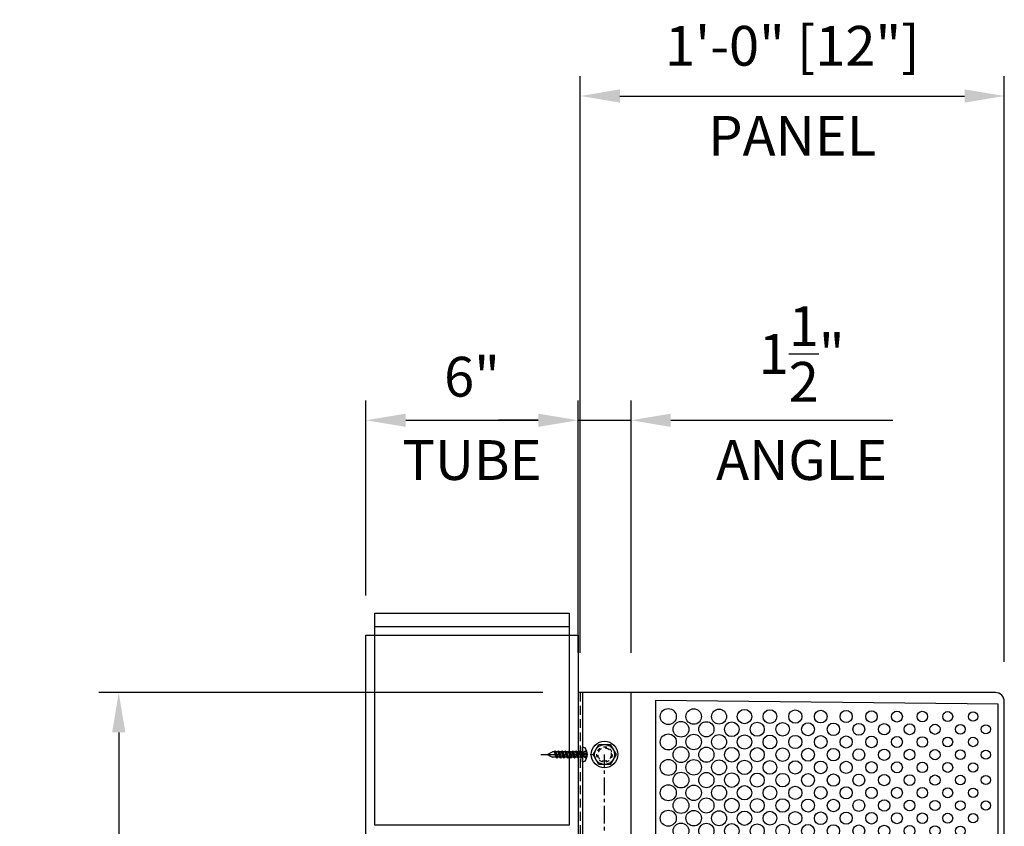
# Model space of a CAD drawing. Extents: x 1280 to 1424, y 18 to 147.
# Drawn here: x 1280 to 1307, y 124 to 147 of the extents above; entities that cross this region are included whole.
import ezdxf

# ---------------------------------------------------------------- set-up
doc = ezdxf.new("R2010")
doc.units = 0
doc.header["$MEASUREMENT"] = 0
for name, pattern in [('CENTER', [0.7814, 0.5, -0.0938, 0.0938, -0.0938]), ('HIDDEN', [0.375, 0.25, -0.125]), ('HIDDEN2', [0.1875, 0.125, -0.0625])]:
    doc.linetypes.add(name, pattern=pattern)
doc.layers.get('0').update_dxf_attribs({"linetype": 'CONTINUOUS'})
doc.layers.get('Defpoints').update_dxf_attribs({"linetype": 'CONTINUOUS'})
for name, color, linetype in [('BRACKET', 1, 'CONTINUOUS'), ('CENTER', 134, 'CENTER'), ('DIMENS', 233, 'CONTINUOUS'), ('FASTENERS', 90, 'CONTINUOUS'), ('OUTRIGGER', 5, 'CONTINUOUS'), ('SCREWS', 7, 'CONTINUOUS'), ('STEEL', 2, 'CONTINUOUS')]:
    doc.layers.add(name, color=color, linetype=linetype)
doc.styles.add('TEXT', font='romans.shx', dxfattribs={"width": 0.8})
doc.dimstyles.new('REG', dxfattribs={"dimscale": 2.25, "dimtxt": 0.125, "dimasz": 0.125, "dimexe": 0.0625, "dimexo": 0.125, "dimgap": 0.0625, "dimtad": 1, "dimdec": 4, "dimzin": 7, "dimdsep": 46, "dimlunit": 4, "dimtxsty": 'TEXT', "dimcen": 0.125, "dimclrd": 233, "dimclre": 233, "dimclrt": 1, "dimadec": 1, "dimazin": 0, "dimtp": 0.008, "dimtm": 0.008, "dimtfac": 1, "dimtdec": 4, "dimtmove": 0, "dimatfit": 2, "dimfxl": 0.18, "dimtolj": 1, "dimtzin": 4, "dimarcsym": 0})

# ---------------------------------------------------------------- blocks, each defined once
blk = doc.blocks.new('*U59')
at = {"flags": 128}
blk.add_lwpolyline([(0.162, -0.281), (-0.162, -0.281), (-0.325, 0), (-0.162, 0.281), (0.162, 0.281), (0.325, 0)], close=True, dxfattribs=at)
for radius in [0.375, 0.281]:
    blk.add_circle((0, 0), radius)
at = {"linetype": 'HIDDEN2'}
blk.add_circle((0, 0), 0.188, dxfattribs=at)
at = {"layer": 'OUTRIGGER', "color": 5, "linetype": 'HIDDEN2', "ltscale": 0.75}
blk.add_circle((0, 0), 0.219, dxfattribs=at)
blk = doc.blocks.new('*U82')
for p, q in [((0.205, 0), (-0.205, 0)), ((-0.112, 0.112), (-0.067, 0.037)), ((-0.067, 0.125), (-0.067, 0.037)), ((-0.067, 0.037), (0, -0.004)), ((0.067, 0.037), (-0.067, 0.037)), ((-0.018, 0.132), (-0.018, 0.037)), ((0.067, 0.037), (0, -0.004)), ((0.018, 0.132), (0.018, 0.037)), ((0.067, 0.125), (0.067, 0.037)), ((0.112, 0.112), (0.067, 0.037)), ((-0.105, -0.075), (0.105, -0.025)), ((-0.075, -0.05), (-0.105, -0.075)), ((-0.105, -0.075), (-0.075, -0.1)), ((-0.105, -0.175), (0.105, -0.125)), ((-0.075, -0.15), (-0.105, -0.175)), ((-0.105, -0.175), (-0.075, -0.2)), ((-0.105, -0.275), (0.105, -0.225)), ((-0.075, -0.25), (-0.105, -0.275)), ((-0.105, -0.275), (-0.075, -0.3)), ((-0.075, -0.05), (0.075, 0)), ((-0.075, 0), (-0.075, -0.05)), ((-0.075, -0.1), (0.075, -0.05)), ((-0.075, -0.15), (0.075, -0.1)), ((-0.075, -0.1), (-0.075, -0.15)), ((-0.075, -0.2), (0.075, -0.15)), ((-0.075, -0.25), (0.075, -0.2)), ((-0.075, -0.2), (-0.075, -0.25)), ((-0.075, -0.3), (0.075, -0.25)), ((0.075, 0), (0.105, -0.025)), ((0.105, -0.025), (0.075, -0.05)), ((0.075, -0.05), (0.075, -0.1)), ((0.075, -0.1), (0.105, -0.125)), ((0.105, -0.125), (0.075, -0.15)), ((0.075, -0.15), (0.075, -0.2)), ((0.075, -0.2), (0.105, -0.225)), ((0.105, -0.225), (0.075, -0.25)), ((0.075, -0.25), (0.075, -0.3)), ((-0.105, -0.375), (0.105, -0.325)), ((-0.075, -0.35), (-0.105, -0.375)), ((-0.105, -0.375), (-0.075, -0.4)), ((-0.105, -0.475), (0.105, -0.425)), ((-0.075, -0.45), (-0.105, -0.475)), ((-0.105, -0.475), (-0.075, -0.5)), ((-0.105, -0.575), (0.105, -0.525)), ((-0.075, -0.55), (-0.105, -0.575)), ((-0.075, -0.35), (0.075, -0.3)), ((-0.075, -0.3), (-0.075, -0.35)), ((-0.075, -0.4), (0.075, -0.35)), ((-0.075, -0.45), (0.075, -0.4)), ((-0.075, -0.4), (-0.075, -0.45)), ((-0.075, -0.5), (0.075, -0.45)), ((-0.075, -0.55), (0.075, -0.5)), ((-0.075, -0.5), (-0.075, -0.55)), ((-0.075, -0.6), (0.075, -0.55)), ((0.075, -0.3), (0.105, -0.325)), ((0.105, -0.325), (0.075, -0.35)), ((0.075, -0.35), (0.075, -0.4)), ((0.075, -0.4), (0.105, -0.425)), ((0.105, -0.425), (0.075, -0.45)), ((0.075, -0.45), (0.075, -0.5)), ((0.075, -0.5), (0.105, -0.525)), ((0.105, -0.525), (0.075, -0.55)), ((0.075, -0.55), (0.075, -0.6)), ((-0.105, -0.575), (-0.075, -0.6)), ((-0.105, -0.675), (0.105, -0.625)), ((-0.075, -0.65), (-0.105, -0.675)), ((-0.105, -0.675), (-0.075, -0.7)), ((-0.104, -0.774), (0.106, -0.724)), ((-0.074, -0.749), (-0.104, -0.774)), ((-0.104, -0.774), (-0.074, -0.799)), ((-0.075, -0.65), (0.075, -0.6)), ((-0.075, -0.6), (-0.075, -0.65)), ((-0.075, -0.7), (0.075, -0.65)), ((-0.075, -0.7), (-0.075, -0.75)), ((-0.075, -0.799), (-0.075, -0.845)), ((-0.074, -0.749), (0.076, -0.699)), ((-0.074, -0.799), (0.076, -0.749)), ((0.075, -0.6), (0.105, -0.625)), ((0.105, -0.625), (0.075, -0.65)), ((0.075, -0.65), (0.075, -0.699)), ((0.075, -0.749), (0.075, -0.845)), ((0.076, -0.699), (0.106, -0.724)), ((0.106, -0.724), (0.076, -0.749)), ((0, -1), (-0.075, -0.845)), ((0, -1), (0.075, -0.845))]:
    blk.add_line(p, q)
blk.add_lwpolyline([(-0.205, 0), (-0.205, 0.03, -0.232863), (-0.185, 0.071, -0.169377), (0, 0.132, -0.169377), (0.185, 0.071, -0.232863), (0.205, 0.03), (0.205, 0)], format="xyb")
at = {"layer": 'CENTER'}
blk.add_line((0, -1.18), (0, 0.318), dxfattribs=at)
blk = doc.blocks.new('*D83')
at = {"layer": 'Defpoints', "color": 0, "transparency": 16777216}
for p in [(1295.537, 128.279), (1282.416, 26.029), (1295.412, 26.029)]:
    blk.add_point(p, dxfattribs=at)
at = {"layer": 'DIMENS', "color": 233, "lineweight": -2, "transparency": 16777216}
for p, q in [((1294.412, 128.279), (1281.854, 128.279)), ((1282.416, 127.154), (1282.416, 27.154)), ((1294.287, 26.029), (1281.854, 26.029))]:
    blk.add_line(p, q, dxfattribs=at)
at = {"layer": 'DIMENS', "color": 233, "transparency": 16777216}
for points in [[(1282.229, 127.154), (1282.604, 127.154), (1282.416, 128.279)], [(1282.229, 27.154), (1282.604, 27.154), (1282.416, 26.029)]]:
    blk.add_solid(points, dxfattribs=at)
at = {"layer": 'DIMENS', "color": 1, "transparency": 16777216, "insert": (1281.291, 77.154), "char_height": 1.125, "attachment_point": 5, "rotation": 90, "style": 'TEXT'}
blk.add_mtext('\\A1;OVERALL HEIGHT', dxfattribs=at)
blk = doc.blocks.new('*D84')
at = {"color": 233, "lineweight": -2, "transparency": 16777216}
for p, q in [((1289.412, 131.029), (1289.412, 136.545)), ((1295.412, 131.03), (1295.412, 136.545)), ((1290.537, 135.983), (1294.287, 135.983))]:
    blk.add_line(p, q, dxfattribs=at)
at = {"color": 233, "transparency": 16777216}
for points in [[(1290.537, 136.17), (1290.537, 135.795), (1289.412, 135.983)], [(1294.287, 136.17), (1294.287, 135.795), (1295.412, 135.983)]]:
    blk.add_solid(points, dxfattribs=at)
at = {"layer": 'Defpoints', "color": 0, "transparency": 16777216}
for p in [(1295.412, 135.983), (1289.412, 129.904), (1295.412, 129.905)]:
    blk.add_point(p, dxfattribs=at)
at = {"color": 1, "transparency": 16777216, "char_height": 1.125, "width": 4.45914, "attachment_point": 5, "style": 'TEXT'}
for s, insert in [('\\A1;6"', (1292.412, 137.215)), ('\\A1;TUBE', (1292.412, 134.858))]:
    blk.add_mtext(s, dxfattribs=dict(at, insert=insert))
blk = doc.blocks.new('*D85')
at = {"color": 233, "lineweight": -2, "transparency": 16777216}
for p, q in [((1295.475, 129.404), (1295.475, 145.718)), ((1307.475, 129.154), (1307.475, 145.718)), ((1296.6, 145.155), (1306.35, 145.155))]:
    blk.add_line(p, q, dxfattribs=at)
at = {"color": 233, "transparency": 16777216}
for points in [[(1296.6, 145.343), (1296.6, 144.968), (1295.475, 145.155)], [(1306.35, 145.343), (1306.35, 144.968), (1307.475, 145.155)]]:
    blk.add_solid(points, dxfattribs=at)
at = {"layer": 'Defpoints', "color": 0, "transparency": 16777216}
for p in [(1307.475, 145.155), (1295.475, 128.279), (1307.475, 128.029)]:
    blk.add_point(p, dxfattribs=at)
at = {"color": 1, "transparency": 16777216, "char_height": 1.125, "width": 8.9466, "attachment_point": 5, "style": 'TEXT'}
for s, insert in [('\\A1;1\'-0" [12"]', (1301.475, 146.575)), ('\\A1;PANEL', (1301.475, 144.03))]:
    blk.add_mtext(s, dxfattribs=dict(at, insert=insert))
blk = doc.blocks.new('*D86')
at = {"color": 233, "lineweight": -2, "transparency": 16777216}
for p, q in [((1295.412, 129.404), (1295.412, 136.545)), ((1296.912, 129.404), (1296.912, 136.545)), ((1294.287, 135.983), (1293.162, 135.983)), ((1295.412, 135.983), (1296.912, 135.983)), ((1298.037, 135.983), (1304.316, 135.983))]:
    blk.add_line(p, q, dxfattribs=at)
at = {"color": 233, "transparency": 16777216}
for points in [[(1294.287, 136.17), (1294.287, 135.795), (1295.412, 135.983)], [(1298.037, 136.17), (1298.037, 135.795), (1296.912, 135.983)]]:
    blk.add_solid(points, dxfattribs=at)
at = {"layer": 'Defpoints', "color": 0, "transparency": 16777216}
for p in [(1296.912, 135.983), (1295.412, 128.279), (1296.912, 128.279)]:
    blk.add_point(p, dxfattribs=at)
at = {"color": 1, "transparency": 16777216, "char_height": 1.125, "width": 9.8134, "attachment_point": 5, "style": 'TEXT'}
for s, insert in [('\\A1;1{\\H1x;\\S1/2;}"', (1301.739, 137.858)), ('\\A1;ANGLE', (1301.739, 134.858))]:
    blk.add_mtext(s, dxfattribs=dict(at, insert=insert))

msp = doc.modelspace()

# ---------------------------------------------------------------- linework, layer by layer
at = {"linetype": 'HIDDEN'}
msp.add_lwpolyline([(1295.47476, 128.27937), (1295.47476, 26.02937)], dxfattribs=at)
msp.add_lwpolyline([(1296.91226, 26.02937), (1307.22476, 26.02937, 0.41421356), (1307.47476, 26.27937), (1307.47476, 128.02937, 0.41421356), (1307.22476, 128.27937), (1296.91226, 128.27937)], format="xyb")
msp.add_lwpolyline([(1307.30289, 127.9499), (1297.60757, 128.05529), (1297.60757, 26.25346), (1307.30289, 26.35885)], close=True)
for centre, radius in [((1297.96695, 127.60216), 0.22656), ((1298.6857, 127.60216), 0.21875), ((1299.40445, 127.60216), 0.21094), ((1300.1232, 127.60216), 0.20312), ((1300.84195, 127.60216), 0.19531), ((1301.5607, 127.60216), 0.1875), ((1302.27945, 127.60216), 0.17969), ((1302.9982, 127.60216), 0.17188), ((1303.71695, 127.60216), 0.16406), ((1304.4357, 127.60216), 0.15625), ((1305.15445, 127.60216), 0.14844), ((1305.8732, 127.60216), 0.14062), ((1306.59195, 127.60216), 0.13281), ((1298.32632, 127.24279), 0.22266), ((1299.04507, 127.24279), 0.21484), ((1299.76382, 127.24279), 0.20703), ((1300.48257, 127.24279), 0.19922), ((1301.20132, 127.24279), 0.19141), ((1301.92007, 127.24279), 0.18359), ((1302.63882, 127.24279), 0.17578), ((1303.35757, 127.24279), 0.16797), ((1304.07632, 127.24279), 0.16016), ((1304.79507, 127.24279), 0.15234), ((1305.51382, 127.24279), 0.14453), ((1306.23257, 127.24279), 0.13672), ((1306.95132, 127.24279), 0.12891), ((1297.96695, 126.88341), 0.22656), ((1298.6857, 126.88341), 0.21875), ((1299.40445, 126.88341), 0.21094), ((1300.1232, 126.88341), 0.20312), ((1300.84195, 126.88341), 0.19531), ((1301.5607, 126.88341), 0.1875), ((1302.27945, 126.88341), 0.17969), ((1302.9982, 126.88341), 0.17188), ((1303.71695, 126.88341), 0.16406), ((1304.4357, 126.88341), 0.15625), ((1305.15445, 126.88341), 0.14844), ((1305.8732, 126.88341), 0.14062), ((1306.59195, 126.88341), 0.13281), ((1298.32632, 126.52404), 0.22266), ((1299.04507, 126.52404), 0.21484), ((1299.76382, 126.52404), 0.20703), ((1300.48257, 126.52404), 0.19922), ((1301.20132, 126.52404), 0.19141), ((1301.92007, 126.52404), 0.18359), ((1302.63882, 126.52404), 0.17578), ((1303.35757, 126.52404), 0.16797), ((1304.07632, 126.52404), 0.16016), ((1304.79507, 126.52404), 0.15234), ((1305.51382, 126.52404), 0.14453), ((1306.23257, 126.52404), 0.13672), ((1306.95132, 126.52404), 0.12891), ((1297.96695, 126.16466), 0.22656), ((1298.6857, 126.16466), 0.21875), ((1299.40445, 126.16466), 0.21094), ((1300.1232, 126.16466), 0.20312), ((1300.84195, 126.16466), 0.19531), ((1301.5607, 126.16466), 0.1875), ((1302.27945, 126.16466), 0.17969), ((1302.9982, 126.16466), 0.17188), ((1303.71695, 126.16466), 0.16406), ((1304.4357, 126.16466), 0.15625), ((1305.15445, 126.16466), 0.14844), ((1305.8732, 126.16466), 0.14062), ((1306.59195, 126.16466), 0.13281), ((1298.32632, 125.80529), 0.22266), ((1299.04507, 125.80529), 0.21484), ((1299.76382, 125.80529), 0.20703), ((1300.48257, 125.80529), 0.19922), ((1301.20132, 125.80529), 0.19141), ((1301.92007, 125.80529), 0.18359), ((1302.63882, 125.80529), 0.17578), ((1303.35757, 125.80529), 0.16797), ((1304.07632, 125.80529), 0.16016), ((1304.79507, 125.80529), 0.15234), ((1305.51382, 125.80529), 0.14453), ((1306.23257, 125.80529), 0.13672), ((1306.95132, 125.80529), 0.12891), ((1297.96695, 125.44591), 0.22656), ((1298.6857, 125.44591), 0.21875), ((1299.40445, 125.44591), 0.21094), ((1300.1232, 125.44591), 0.20312), ((1300.84195, 125.44591), 0.19531), ((1301.5607, 125.44591), 0.1875), ((1302.27945, 125.44591), 0.17969), ((1302.9982, 125.44591), 0.17188), ((1303.71695, 125.44591), 0.16406), ((1304.4357, 125.44591), 0.15625), ((1305.15445, 125.44591), 0.14844), ((1305.8732, 125.44591), 0.14062), ((1306.59195, 125.44591), 0.13281), ((1298.32632, 125.08654), 0.22266), ((1299.04507, 125.08654), 0.21484), ((1299.76382, 125.08654), 0.20703), ((1300.48257, 125.08654), 0.19922), ((1301.20132, 125.08654), 0.19141), ((1301.92007, 125.08654), 0.18359), ((1302.63882, 125.08654), 0.17578), ((1303.35757, 125.08654), 0.16797), ((1304.07632, 125.08654), 0.16016), ((1304.79507, 125.08654), 0.15234), ((1305.51382, 125.08654), 0.14453), ((1306.23257, 125.08654), 0.13672), ((1306.95132, 125.08654), 0.12891), ((1297.96695, 124.72716), 0.22656), ((1298.6857, 124.72716), 0.21875), ((1299.40445, 124.72716), 0.21094), ((1300.1232, 124.72716), 0.20312), ((1300.84195, 124.72716), 0.19531), ((1301.5607, 124.72716), 0.1875), ((1302.27945, 124.72716), 0.17969), ((1302.9982, 124.72716), 0.17188), ((1303.71695, 124.72716), 0.16406), ((1304.4357, 124.72716), 0.15625), ((1305.15445, 124.72716), 0.14844), ((1305.8732, 124.72716), 0.14062), ((1306.59195, 124.72716), 0.13281), ((1298.32632, 124.36779), 0.22266), ((1299.04507, 124.36779), 0.21484), ((1299.76382, 124.36779), 0.20703), ((1300.48257, 124.36779), 0.19922), ((1301.20132, 124.36779), 0.19141), ((1301.92007, 124.36779), 0.18359), ((1302.63882, 124.36779), 0.17578), ((1303.35757, 124.36779), 0.16797), ((1304.07632, 124.36779), 0.16016), ((1304.79507, 124.36779), 0.15234), ((1305.51382, 124.36779), 0.14453), ((1306.23257, 124.36779), 0.13672)]:
    msp.add_circle(centre, radius)
at = {"layer": 'BRACKET'}
msp.add_line((1289.66226, 130.15437), (1295.16226, 130.15437), dxfattribs=at)
at = {"layer": 'BRACKET', "color": 4}
msp.add_line((1295.53726, 128.27937), (1295.53726, 26.02937), dxfattribs=at)
at = {"layer": 'BRACKET'}
msp.add_lwpolyline([(1289.66226, 130.52937), (1295.16226, 130.52937), (1295.16226, 124.52937), (1289.66226, 124.52937)], close=True, dxfattribs=at)
at = {"layer": 'BRACKET', "color": 4, "flags": 128}
msp.add_lwpolyline([(1296.91226, 26.02937), (1296.91226, 128.27937), (1295.41226, 128.27937), (1295.41226, 26.02937)], close=True, dxfattribs=at)
at = {"layer": 'CENTER'}
msp.add_line((1296.16226, 27.77937), (1296.16226, 126.52937), dxfattribs=at)
at = {"layer": 'STEEL'}
msp.add_lwpolyline([(1289.41226, 129.90437), (1295.41226, 129.90437), (1295.42071, 24.40437), (1289.42071, 24.40437)], close=True, dxfattribs=at)

# ---------------------------------------------------------------- block references
at = {"layer": 'FASTENERS'}
msp.add_blockref('*U59', (1296.16226, 126.52937), dxfattribs=at)
at = {"layer": 'SCREWS', "rotation": 270}
msp.add_blockref('*U82', (1295.53726, 126.52937), dxfattribs=at)

# ---------------------------------------------------------------- dimensions: what is measured, and where the dimension line sits
for base, p1, p2, text, picture, middle in [((1307.47476, 145.15532), (1295.47476, 128.27937), (1307.47476, 128.02937), '<>\\XPANEL', '*D85', (1301.47476, 145.15532)), ((1296.91226, 135.98264), (1295.41239, 128.27937), (1296.91226, 128.27937), '<>\\XANGLE', '*D86', (1301.73905, 135.98264)), ((1295.41226, 135.98264), (1289.41226, 129.90437), (1295.41226, 129.90486), '<>\\XTUBE', '*D84', (1292.41226, 135.98264))]:
    dim = msp.add_linear_dim(base=base, p1=p1, p2=p2, text=text, dimstyle='REG', override={"dimscale": 9})
    dim.commit()
    dim.dimension.update_dxf_attribs({"geometry": picture, "text_midpoint": middle})
at = {"layer": 'DIMENS'}
dim = msp.add_linear_dim(base=(1282.41628, 26.02937), p1=(1295.53726, 128.27937), p2=(1295.41226, 26.02937), angle=90, text='OVERALL HEIGHT', dimstyle='REG', override={"dimscale": 9}, dxfattribs=at)
dim.commit()
dim.dimension.update_dxf_attribs({"geometry": '*D83', "text_midpoint": (1281.29128, 77.15437)})

doc.saveas('drawing.dxf')
